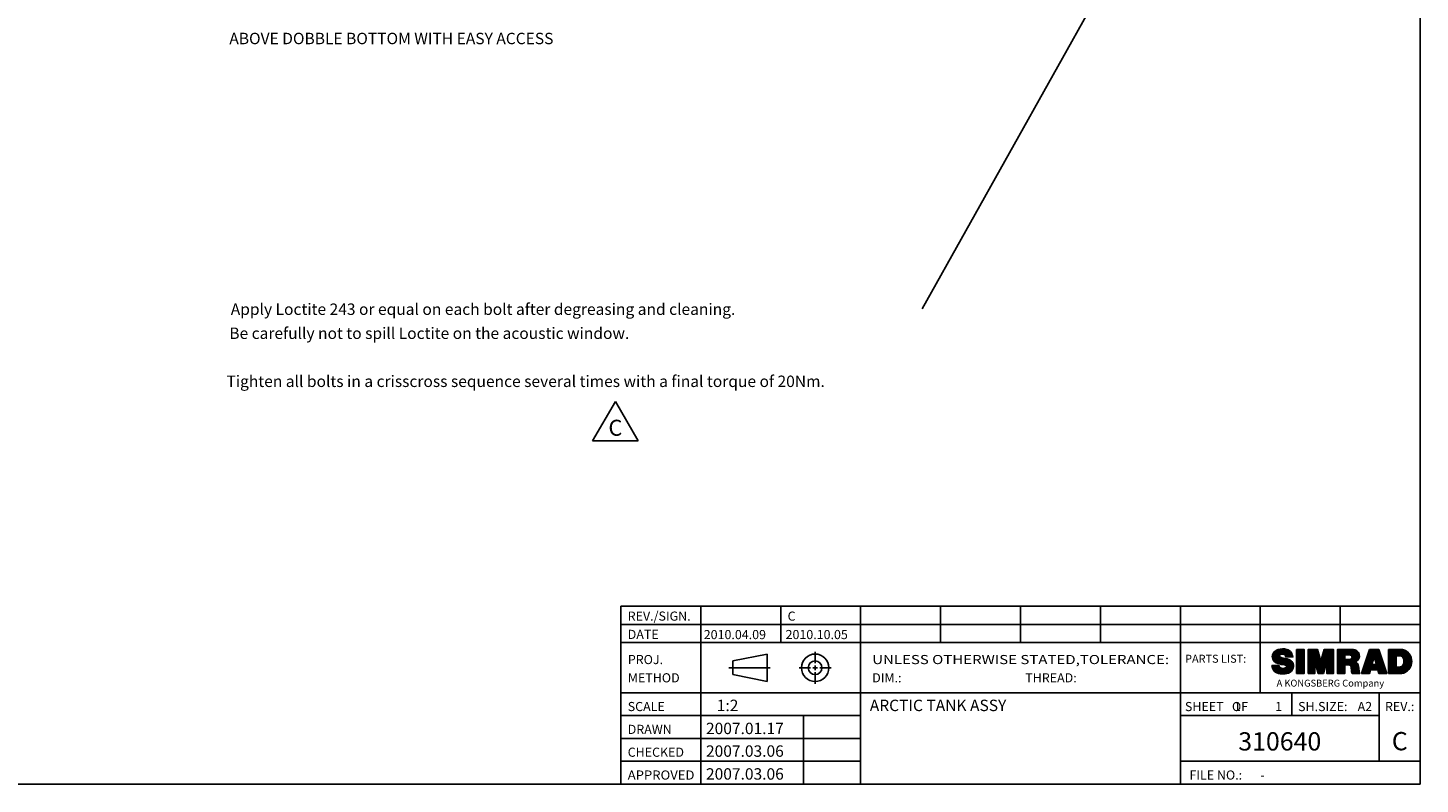
# Model space of a CAD drawing. Units: millimetres. Extents: x 0 to 1128, y 0 to 800.
# Drawn here: x 518 to 1128, y 0 to 331 of the extents above; entities that cross this region are included whole.
import ezdxf
from ezdxf.enums import TextEntityAlignment as Align

# ---------------------------------------------------------------- set-up
doc = ezdxf.new("R2010")
doc.units = ezdxf.units.MM
doc.header["$LTSCALE"] = 2
for name, color, linetype in [('4', 3, 'Continuous'), ('L1', 1, 'Continuous'), ('L10', 7, 'Continuous'), ('RAHM5', 7, 'Continuous'), ('SIM', 1, 'Continuous')]:
    doc.layers.add(name, color=color, linetype=linetype)
doc.styles.add('SIMPLEX', font='SIMPLEX.SHX')
doc.styles.get("Standard").update_dxf_attribs({"font": 'simplex.shx'})

# ---------------------------------------------------------------- blocks, each defined once
blk = doc.blocks.new('GEN_A2')
at = {"layer": 'RAHM5'}
blk.add_lwpolyline([(0, 0), (0, 400), (564, 400), (564, 0)], close=True, dxfattribs=at)
at = {"layer": 'RAHM5', "flags": 1}
for tag, p in [('RU', (564, 400)), ('MAX', (564, 400)), ('INSERT', (564, 0))]:
    blk.add_attdef(tag, p, '', height=3, dxfattribs=at)
blk = doc.blocks.new('*X2')
at = {"color": 0}
for p, q in [((-32.37, 27.82), (-30.6, 29.6)), ((-32.37, 28.09), (-30.93, 29.53)), ((-32.33, 27.6), (-30.3, 29.63)), ((-32.29, 28.43), (-31.33, 29.4)), ((-32.27, 27.39), (-30.03, 29.63)), ((-32.18, 27.21), (-29.78, 29.61)), ((-32.08, 27.05), (-29.55, 29.58)), ((-31.96, 26.91), (-30.8, 28.07)), ((-31.82, 26.78), (-30.72, 27.88)), ((-31.67, 26.67), (-30.56, 27.78)), ((-31.51, 26.57), (-30.37, 27.7)), ((-31.33, 26.48), (-30.17, 27.64)), ((-31.13, 26.41), (-29.96, 27.59)), ((-30.92, 26.36), (-29.74, 27.54)), ((-30.71, 26.3), (-29.52, 27.49)), ((-30.49, 26.26), (-29.3, 27.45)), ((-30.43, 28.44), (-29.33, 29.54)), ((-30.13, 28.47), (-29.12, 29.48)), ((-29.9, 28.43), (-28.93, 29.4)), ((-29.72, 28.35), (-28.76, 29.31)), ((-29.58, 28.22), (-28.6, 29.2)), ((-29.48, 28.06), (-28.46, 29.08)), ((-29.41, 27.86), (-28.33, 28.94)), ((-29.15, 27.86), (-28.22, 28.79)), ((-28.88, 27.86), (-28.12, 28.63)), ((-28.62, 27.86), (-28.03, 28.45)), ((-28.35, 27.86), (-27.96, 28.26)), ((-28.09, 27.86), (-27.9, 28.05)), ((-27.04, 27.85), (-25.4, 29.49)), ((-27.04, 28.12), (-25.66, 29.49)), ((-27.04, 28.38), (-25.93, 29.49)), ((-27.04, 28.65), (-26.19, 29.49)), ((-27.04, 28.91), (-26.46, 29.49)), ((-27.04, 29.18), (-26.72, 29.49)), ((-27.04, 29.44), (-26.99, 29.49)), ((-27.04, 27.59), (-25.39, 29.24)), ((-27.04, 27.32), (-25.39, 28.97)), ((-27.04, 27.06), (-25.39, 28.71)), ((-27.04, 26.79), (-25.39, 28.44)), ((-27.04, 26.53), (-25.39, 28.18)), ((-27.04, 26.26), (-25.39, 27.91)), ((-27.04, 25.99), (-25.39, 27.65)), ((-24.55, 27.42), (-22.48, 29.49)), ((-24.55, 27.69), (-22.75, 29.49)), ((-24.55, 27.95), (-23.01, 29.49)), ((-24.55, 28.22), (-23.28, 29.49)), ((-24.55, 28.48), (-23.54, 29.49)), ((-24.55, 28.75), (-23.81, 29.49)), ((-24.55, 29.01), (-24.07, 29.49)), ((-24.55, 29.28), (-24.34, 29.49)), ((-24.55, 27.16), (-22.41, 29.3)), ((-24.55, 26.89), (-22.35, 29.09)), ((-24.55, 26.63), (-22.29, 28.88)), ((-24.55, 26.36), (-22.24, 28.68)), ((-24.55, 26.1), (-22.18, 28.47)), ((-24.55, 25.83), (-22.12, 28.26)), ((-24.55, 25.57), (-22.06, 28.05)), ((-23.02, 26.83), (-22, 27.85)), ((-22.96, 26.63), (-21.95, 27.64)), ((-22.73, 25.79), (-19.03, 29.49)), ((-22.67, 25.59), (-18.95, 29.31)), ((-22.62, 25.38), (-18.95, 29.05)), ((-22.56, 25.17), (-18.95, 28.78)), ((-22.5, 24.96), (-18.95, 28.52)), ((-21.7, 27.09), (-19.3, 29.49)), ((-21.6, 27.46), (-19.56, 29.49)), ((-21.5, 27.82), (-19.83, 29.49)), ((-21.39, 28.19), (-20.09, 29.49)), ((-21.29, 28.56), (-20.36, 29.49)), ((-21.19, 28.93), (-20.62, 29.49)), ((-21.09, 29.3), (-20.89, 29.49)), ((-20.45, 26.75), (-18.95, 28.25)), ((-20.45, 26.48), (-18.95, 27.99)), ((-20.45, 26.22), (-18.95, 27.72)), ((-20.45, 25.95), (-18.95, 27.46)), ((-18.11, 26.7), (-15.32, 29.49)), ((-18.11, 26.97), (-15.59, 29.49)), ((-18.11, 27.23), (-15.85, 29.49)), ((-18.11, 27.5), (-16.12, 29.49)), ((-18.11, 27.76), (-16.38, 29.49)), ((-18.11, 28.03), (-16.65, 29.49)), ((-18.11, 28.3), (-16.91, 29.49)), ((-18.11, 28.56), (-17.18, 29.49)), ((-18.11, 28.83), (-17.44, 29.49)), ((-18.11, 29.09), (-17.71, 29.49)), ((-18.11, 29.36), (-17.97, 29.49)), ((-18.11, 26.44), (-16.48, 28.07)), ((-18.11, 26.17), (-16.48, 27.81)), ((-18.11, 25.91), (-16.48, 27.54)), ((-16.31, 26.12), (-13.55, 28.87)), ((-16.24, 28.31), (-15.06, 29.49)), ((-16.05, 26.12), (-13.45, 28.71)), ((-15.98, 28.31), (-14.79, 29.49)), ((-15.78, 26.12), (-13.37, 28.53)), ((-15.71, 28.31), (-14.55, 29.47)), ((-15.52, 26.11), (-13.31, 28.32)), ((-15.44, 28.31), (-14.34, 29.42)), ((-15.33, 26.04), (-13.29, 28.08)), ((-15.22, 28.26), (-14.15, 29.34)), ((-15.19, 25.91), (-13.32, 27.78)), ((-15.07, 28.16), (-13.97, 29.25)), ((-14.96, 27.99), (-13.81, 29.14)), ((-14.93, 27.76), (-13.67, 29.02)), ((-12.53, 25.12), (-10.2, 27.46)), ((-12.4, 25.52), (-10.09, 27.82)), ((-12.27, 25.91), (-8.97, 29.22)), ((-12.14, 26.31), (-9.03, 29.42)), ((-12.01, 26.71), (-9.22, 29.49)), ((-11.87, 27.11), (-9.49, 29.49)), ((-11.74, 27.5), (-9.75, 29.49)), ((-11.61, 27.9), (-10.02, 29.49)), ((-11.48, 28.3), (-10.28, 29.49)), ((-11.35, 28.69), (-10.55, 29.49)), ((-11.22, 29.09), (-10.81, 29.49)), ((-11.08, 29.49), (-11.08, 29.49)), ((-10.06, 27.86), (-8.9, 29.02)), ((-10, 27.65), (-8.83, 28.82)), ((-9.94, 27.45), (-8.77, 28.62)), ((-9.88, 27.24), (-8.7, 28.42)), ((-9.82, 27.03), (-8.64, 28.22)), ((-9.77, 26.83), (-8.57, 28.02)), ((-9.71, 26.62), (-8.5, 27.82)), ((-9.65, 26.41), (-8.44, 27.62)), ((-6.92, 29.41), (-6.84, 29.49)), ((-6.92, 29.15), (-6.57, 29.49)), ((-6.92, 28.88), (-6.31, 29.49)), ((-6.92, 28.62), (-6.04, 29.49)), ((-6.92, 28.35), (-5.77, 29.49)), ((-6.92, 28.09), (-5.51, 29.49)), ((-6.92, 27.82), (-5.24, 29.49)), ((-6.92, 27.56), (-4.98, 29.49)), ((-6.92, 27.29), (-4.71, 29.49)), ((-6.92, 27.03), (-4.45, 29.49)), ((-6.92, 26.76), (-4.18, 29.49)), ((-6.92, 26.5), (-3.93, 29.48)), ((-6.92, 26.23), (-5.26, 27.88)), ((-6.92, 25.97), (-5.26, 27.62)), ((-5.43, 24.26), (-1.98, 27.72)), ((-5.17, 24.26), (-1.92, 27.51)), ((-5.03, 28.12), (-3.7, 29.44)), ((-4.76, 28.12), (-3.5, 29.38)), ((-4.5, 28.12), (-3.31, 29.31)), ((-4.27, 28.08), (-3.14, 29.21)), ((-4.09, 28), (-2.98, 29.11)), ((-3.93, 27.89), (-2.83, 28.99)), ((-3.81, 27.75), (-2.68, 28.87)), ((-3.71, 27.58), (-2.55, 28.74)), ((-3.65, 26.31), (-2.04, 27.92)), ((-3.63, 27.4), (-2.43, 28.59)), ((-3.57, 27.19), (-2.32, 28.44)), ((-3.56, 26.67), (-2.13, 28.1)), ((-3.54, 26.95), (-2.22, 28.28)), ((-32.43, 25.9), (-32.38, 25.95)), ((-32.41, 25.66), (-32.12, 25.95)), ((-32.36, 25.45), (-31.85, 25.95)), ((-32.28, 25.26), (-31.59, 25.95)), ((-32.19, 25.08), (-31.32, 25.95)), ((-32.09, 24.92), (-31.06, 25.95)), ((-31.97, 24.78), (-30.89, 25.85)), ((-31.83, 24.65), (-30.81, 25.67)), ((-31.68, 24.53), (-30.68, 25.53)), ((-31.52, 24.43), (-30.52, 25.43)), ((-31.34, 24.35), (-30.32, 25.37)), ((-31.14, 24.28), (-30.07, 25.35)), ((-30.93, 24.22), (-29.79, 25.36)), ((-30.7, 24.19), (-29.44, 25.45)), ((-30.45, 24.17), (-27.96, 26.67)), ((-30.27, 26.21), (-29.07, 27.41)), ((-30.19, 24.17), (-27.86, 26.5)), ((-30.04, 26.17), (-28.86, 27.35)), ((-29.92, 24.17), (-27.79, 26.31)), ((-29.81, 26.14), (-28.67, 27.28)), ((-29.63, 24.19), (-27.74, 26.09)), ((-29.59, 26.1), (-28.49, 27.19)), ((-29.41, 26), (-28.34, 27.08)), ((-29.34, 24.23), (-27.72, 25.85)), ((-29.29, 25.87), (-28.19, 26.96)), ((-29.28, 25.61), (-28.07, 26.82)), ((-29.01, 24.29), (-27.75, 25.55)), ((-28.54, 24.49), (-27.93, 25.1)), ((-27.04, 25.73), (-25.39, 27.38)), ((-27.04, 25.46), (-25.39, 27.12)), ((-27.04, 25.2), (-25.39, 26.85)), ((-27.04, 24.93), (-25.39, 26.59)), ((-27.04, 24.67), (-25.39, 26.32)), ((-27.04, 24.4), (-25.39, 26.06)), ((-26.91, 24.26), (-25.39, 25.79)), ((-26.65, 24.26), (-25.39, 25.53)), ((-26.38, 24.26), (-25.39, 25.26)), ((-26.12, 24.26), (-25.39, 25)), ((-25.85, 24.26), (-25.39, 24.73)), ((-25.59, 24.26), (-25.39, 24.46)), ((-24.55, 25.3), (-23.04, 26.81)), ((-24.55, 25.04), (-23.04, 26.54)), ((-24.55, 24.77), (-23.04, 26.28)), ((-24.55, 24.51), (-23.04, 26.01)), ((-24.53, 24.26), (-23.04, 25.75)), ((-24.26, 24.26), (-23.04, 25.48)), ((-24, 24.26), (-23.04, 25.22)), ((-23.73, 24.26), (-23.04, 24.95)), ((-23.46, 24.26), (-23.04, 24.69)), ((-23.2, 24.26), (-23.04, 24.42)), ((-22.9, 26.42), (-21.89, 27.43)), ((-22.85, 26.21), (-21.83, 27.22)), ((-22.79, 26), (-21.77, 27.02)), ((-22.45, 24.75), (-20.52, 26.68)), ((-22.39, 24.55), (-20.62, 26.31)), ((-22.33, 24.34), (-20.72, 25.95)), ((-22.14, 24.26), (-20.82, 25.58)), ((-21.87, 24.26), (-20.92, 25.22)), ((-21.61, 24.26), (-21.02, 24.85)), ((-21.34, 24.26), (-21.12, 24.49)), ((-20.45, 25.69), (-18.95, 27.19)), ((-20.45, 25.42), (-18.95, 26.93)), ((-20.45, 25.16), (-18.95, 26.66)), ((-20.45, 24.89), (-18.95, 26.4)), ((-20.45, 24.63), (-18.95, 26.13)), ((-20.45, 24.36), (-18.95, 25.87)), ((-20.28, 24.26), (-18.95, 25.6)), ((-20.02, 24.26), (-18.95, 25.34)), ((-19.75, 24.26), (-18.95, 25.07)), ((-19.49, 24.26), (-18.95, 24.81)), ((-19.22, 24.26), (-18.95, 24.54)), ((-18.11, 25.64), (-16.44, 27.31)), ((-18.11, 25.38), (-16.18, 27.31)), ((-18.11, 25.11), (-15.91, 27.31)), ((-18.11, 24.85), (-15.65, 27.31)), ((-18.11, 24.58), (-15.38, 27.31)), ((-18.11, 24.32), (-16.48, 25.95)), ((-17.9, 24.26), (-16.48, 25.68)), ((-17.63, 24.26), (-16.48, 25.42)), ((-17.37, 24.26), (-16.48, 25.15)), ((-17.1, 24.26), (-16.48, 24.89)), ((-16.84, 24.26), (-16.48, 24.62)), ((-15.11, 25.73), (-14.13, 26.71)), ((-15.08, 25.49), (-13.95, 26.62)), ((-15.06, 25.25), (-13.81, 26.5)), ((-15.04, 25), (-13.68, 26.36)), ((-15.01, 24.76), (-13.58, 26.19)), ((-14.98, 24.53), (-13.51, 26)), ((-14.91, 24.34), (-13.48, 25.77)), ((-14.71, 24.26), (-13.45, 25.52)), ((-14.45, 24.26), (-13.43, 25.28)), ((-14.18, 24.26), (-13.41, 25.04)), ((-13.94, 26.89), (-13.51, 27.33)), ((-13.92, 24.26), (-13.38, 24.8)), ((-13.65, 24.26), (-13.35, 24.57)), ((-12.8, 24.33), (-10.4, 26.72)), ((-12.66, 24.72), (-10.3, 27.09)), ((-12.59, 24.26), (-10.51, 26.35)), ((-12.33, 24.26), (-10.39, 26.2)), ((-12.06, 24.26), (-10.12, 26.2)), ((-11.8, 24.26), (-9.86, 26.2)), ((-11.53, 24.26), (-10.92, 24.88)), ((-11.27, 24.26), (-11.02, 24.51)), ((-10.75, 25.05), (-9.59, 26.2)), ((-10.49, 25.05), (-8.31, 27.23)), ((-10.22, 25.05), (-8.24, 27.03)), ((-9.95, 25.05), (-8.17, 26.83)), ((-9.69, 25.05), (-8.11, 26.63)), ((-9.59, 26.21), (-8.37, 27.43)), ((-9.42, 25.05), (-8.04, 26.43)), ((-9.24, 24.96), (-7.98, 26.23)), ((-9.19, 24.76), (-7.91, 26.03)), ((-9.13, 24.55), (-7.84, 25.83)), ((-9.07, 24.34), (-7.78, 25.63)), ((-8.88, 24.26), (-7.71, 25.43)), ((-8.62, 24.26), (-7.65, 25.24)), ((-8.35, 24.26), (-7.58, 25.04)), ((-8.09, 24.26), (-7.51, 24.84)), ((-7.82, 24.26), (-7.45, 24.64)), ((-7.55, 24.26), (-7.38, 24.44)), ((-6.92, 25.7), (-5.26, 27.35)), ((-6.92, 25.43), (-5.26, 27.09)), ((-6.92, 25.17), (-5.26, 26.82)), ((-6.92, 24.9), (-5.26, 26.56)), ((-6.92, 24.64), (-5.26, 26.29)), ((-6.92, 24.37), (-5.26, 26.02)), ((-6.76, 24.26), (-5.26, 25.76)), ((-6.49, 24.26), (-5.11, 25.65)), ((-6.23, 24.26), (-4.84, 25.65)), ((-5.96, 24.26), (-4.58, 25.65)), ((-5.7, 24.26), (-4.27, 25.69)), ((-4.9, 24.26), (-1.88, 27.29)), ((-4.64, 24.26), (-1.86, 27.04)), ((-4.37, 24.26), (-1.85, 26.78)), ((-4.11, 24.26), (-1.88, 26.49)), ((-3.82, 24.29), (-1.94, 26.17)), ((-3.46, 24.39), (-2.07, 25.77)), ((-2.76, 24.82), (-2.52, 25.06)), ((-18.96, 24.26), (-18.95, 24.28)), ((-16.57, 24.26), (-16.48, 24.36)), ((-13.39, 24.26), (-13.28, 24.37))]:
    blk.add_line(p, q, dxfattribs=at)
blk = doc.blocks.new('SIMLOG')
at = {"layer": 'SIM', "color": 1}
for points in [[(4.33, 7.84, 0.055543), (4.56, 7.73, 0.028638), (4.79, 7.65, 0.02226), (5.9, 7.41, -0.093755), (6.52, 7.18, -0.164916), (7.18, 6.4, -0.237904), (7.06, 5.09, -0.218689), (5.78, 4.24, -0.052861), (4.39, 4.18, -0.086207), (3.63, 4.36, -0.296221), (2.56, 5.95), (4.09, 5.95, 0.322112), (4.64, 5.38, 0.132498), (5.55, 5.45, 0.550273), (5.66, 5.94, 0.17104), (5.28, 6.12, -0.036064), (3.87, 6.41, -0.112247), (3.14, 6.81, -0.220643), (2.63, 7.98, -0.191416), (3.03, 8.95, -0.126117), (3.92, 9.49, -0.142132), (5.79, 9.51, -0.176898), (6.78, 8.8, -0.119377), (7.13, 7.86), (5.58, 7.86, 0.321819), (5.02, 8.45, 0.150858), (4.38, 8.38, 0.590842)], [(20.13, 4.26), (21.78, 4.26, -0.107868), (21.62, 4.73), (21.51, 5.84, 0.306583), (20.76, 6.75, 0.2096), (21.6, 7.53, 0.350221), (21.16, 9.17, 0.159317), (20.16, 9.49), (16.89, 9.49), (16.89, 4.26), (18.52, 4.26), (18.52, 6.12), (19.41, 6.12, -0.385864), (19.9, 5.67), (20, 4.67, 0.108958)], [(31.8, 4.51, 0.191131), (33.01, 6, 0.153056), (33.01, 7.76, 0.190819), (31.8, 9.25, 0.128763), (30.88, 9.49), (28.08, 9.49), (28.08, 4.26), (30.88, 4.26, 0.128763)], [(18.52, 8.31), (18.52, 7.31), (19.58, 7.31, 1), (19.58, 8.31)], [(31.25, 6.1, 0.271008), (31.25, 7.67, 0.266422), (30.45, 8.12), (29.74, 8.12), (29.74, 5.65), (30.45, 5.65, 0.266422)]]:
    blk.add_lwpolyline(points, format="xyb", close=True, dxfattribs=at)
for points in [[(7.96, 4.26), (9.61, 4.26), (9.61, 9.49), (7.96, 9.49)], [(10.45, 4.26), (11.96, 4.26), (11.96, 6.93), (12.69, 4.26), (13.82, 4.26), (14.55, 6.93), (14.55, 4.26), (16.05, 4.26), (16.05, 9.49), (13.97, 9.49), (13.25, 6.92), (12.54, 9.49), (10.45, 9.49)], [(25.95, 4.26), (27.68, 4.26), (25.94, 9.49), (23.92, 9.49), (22.18, 4.26), (23.91, 4.26), (24.13, 5.05), (25.73, 5.05)], [(25.41, 6.2), (24.45, 6.2), (24.93, 7.91)]]:
    blk.add_lwpolyline(points, close=True, dxfattribs=at)
blk.add_blockref('*X2', (35, -20), dxfattribs=at)
at = {"layer": 'SIM', "color": 1, "style": 'SIMPLEX'}
blk.add_text('A KONGSBERG Company', height=1.5, dxfattribs=at).set_placement((3.57, 1.37))
blk = doc.blocks.new('GENTITLE')
at = {"layer": 'RAHM5'}
for q in [(-175, 0), (0, 39)]:
    blk.add_line((-175, 39), q, dxfattribs=at)
at = {"layer": 'RAHM5', "color": 1}
for p, q in [((-157.5, 39), (-157.5, 31)), ((-140, 39), (-140, 31)), ((-122.5, 39), (-122.5, 31)), ((-105, 39), (-105, 31)), ((-87.5, 39), (-87.5, 31)), ((-70, 39), (-70, 31)), ((-52.5, 39), (-52.5, 31)), ((-35, 39), (-35, 20)), ((-17.5, 39), (-17.5, 31)), ((-175, 35), (0, 35)), ((-157.5, 0), (-157.5, 31)), ((-132.47, 26.5), (-132.47, 29)), ((-142.3, 25.5), (-151.33, 25.5)), ((-133.47, 25.5), (-135.97, 25.5)), ((-132.97, 25.5), (-131.97, 25.5)), ((-132.47, 25), (-132.47, 26)), ((-132.47, 24.5), (-132.47, 22)), ((-131.47, 25.5), (-128.97, 25.5)), ((-28.07, 20), (-28.07, 15)), ((-8.98, 20), (-8.98, 5)), ((-122.5, 15), (-175, 15)), ((-135, 0), (-135, 15)), ((-52.5, 15), (-8.98, 15)), ((-122.5, 10), (-175, 10)), ((-122.5, 5), (-175, 5)), ((-52.5, 5), (0, 5))]:
    blk.add_line(p, q, dxfattribs=at)
at = {"layer": 'RAHM5', "color": 7}
for p, q in [((-175, 31), (0, 31)), ((-122.5, 31), (-122.5, 20)), ((-52.5, 31), (-52.5, 20)), ((-175, 20), (0, 20)), ((-122.5, 20), (-122.5, 0)), ((-52.5, 20), (-52.5, 0))]:
    blk.add_line(p, q, dxfattribs=at)
at = {"layer": 'RAHM5', "color": 2}
for p, q in [((-150.47, 27), (-142.97, 28.5)), ((-142.97, 28.5), (-142.97, 22.5)), ((-150.47, 27), (-150.47, 24)), ((-150.47, 24), (-142.97, 22.5))]:
    blk.add_line(p, q, dxfattribs=at)
for radius in [3, 1.5]:
    blk.add_circle((-132.47, 25.5), radius, dxfattribs=at)
at = {"layer": 'SIM'}
blk.add_blockref('SIMLOG', (-35, 20), dxfattribs=at)
at = {"layer": 'RAHM5', "color": 1, "style": 'SIMPLEX'}
for s, height, p in [('REV./SIGN.', 2, (-173.5, 35.8)), ('DATE', 2, (-173.5, 31.8)), ('PROJ.', 2, (-173.47, 26.29)), ('PARTS LIST:', 1.75, (-51.46, 26.59)), ('METHOD', 2, (-173.47, 22.29)), ('DIM.:           ', 2, (-119.97, 22.29)), ('THREAD:', 2, (-86.46, 22.29)), ('SCALE', 2, (-173.5, 16)), ('SHEET   OF', 2, (-51.5, 16)), ('SH.SIZE:', 2, (-26.72, 16)), ('DRAWN', 2, (-173.5, 11)), ('CHECKED', 2, (-173.5, 6)), ('FILE NO.:', 2, (-50.5, 1))]:
    blk.add_text(s, height=height, dxfattribs=at).set_placement(p)
for s, width, p, p2 in [('UNLESS OTHERWISE STATED,TOLERANCE:', 1.063084, (-119.97, 26.29), (-54.97, 26.29)), ('APPROVED', 0.95968, (-173.5, 1), (-158.88, 1))]:
    blk.add_text(s, height=2, dxfattribs=dict(at, width=width)).set_placement(p, p2, align=Align.FIT)
blk.add_text('REV.:', height=2, dxfattribs=at).set_placement((-4.49, 16), align=Align.CENTER)
for tag, p, height in [('EN1', (-156, 35.8), 2), ('EN2', (-138.5, 35.8), 2), ('EN3', (-121, 35.8), 2), ('EN4', (-103.5, 35.8), 2), ('EN5', (-86, 35.8), 2), ('EN6', (-68.5, 35.8), 2), ('EN7', (-51, 35.8), 2), ('EN8', (-33.5, 35.8), 2), ('EN9', (-16, 35.8), 2), ('END1', (-156, 31.8), 2), ('END2', (-138.5, 31.8), 2), ('END3', (-121, 31.8), 2), ('END4', (-103.5, 31.8), 2), ('END5', (-86, 31.8), 2), ('END6', (-68.5, 31.8), 2), ('END7', (-51, 31.8), 2), ('END8', (-33.5, 31.8), 2), ('END9', (-16, 31.8), 2), ('TOL1', (-111.97, 22.29), 2), ('TOL2', (-72.89, 22.29), 2), ('GEN-TITLE-SCA', (-154, 16), 2.5), ('TF6', (-120.5, 16), 2.5), ('TF11', (-13.69, 16), 2), ('TF5', (-154, 11), 2.5), ('TJ9', (-120.5, 11), 2.5), ('TJ4', (-154, 6), 2.5), ('TJ8', (-120.5, 6), 2.5), ('TJ3', (-154, 1), 2.5), ('TJ7', (-120.5, 1), 2.5), ('TJ6', (-35, 1), 2)]:
    blk.add_attdef(tag, p, '', height=height, dxfattribs=at)
for tag, height, p in [('ENS1', 2, (-141.5, 35.8)), ('ENS2', 2, (-124, 35.8)), ('ENS3', 2, (-106.5, 35.8)), ('ENS4', 2, (-89, 35.8)), ('ENS5', 2, (-71.5, 35.8)), ('ENS6', 2, (-54, 35.8)), ('ENS7', 2, (-36.5, 35.8)), ('ENS8', 2, (-19, 35.8)), ('ENS9', 2, (-1.5, 35.8)), ('TJ10', 2.5, (-124.5, 16)), ('TF3', 2.5, (-124.5, 11)), ('TF4', 2.5, (-124.5, 6)), ('TJ2', 2.5, (-124.5, 1))]:
    blk.add_attdef(tag, text='', height=height, dxfattribs=at).set_placement(p, align=Align.RIGHT)
at = {"layer": 'RAHM5', "color": 1, "style": 'SIMPLEX', "width": 0.8, "flags": 8}
blk.add_attdef('TF2', (-51.48, 22.29), '', height=2, dxfattribs=at)
at = {"layer": 'RAHM5', "color": 1, "style": 'SIMPLEX'}
for tag, p in [('TF9', (-40, 16)), ('TF10', (-31, 16))]:
    blk.add_attdef(tag, text='', height=2, dxfattribs=at).set_placement(p, align=Align.CENTER)
at = {"layer": 'RAHM5', "color": 2, "style": 'SIMPLEX'}
for tag, p in [('GEN-TITLE-DWG', (-30.74, 7.37)), ('TF7', (-4.47, 7.41))]:
    blk.add_attdef(tag, text='', height=4, dxfattribs=at).set_placement(p, align=Align.CENTER)

msp = doc.modelspace()

# ---------------------------------------------------------------- linework, layer by layer
at = {"layer": '4'}
for p, q in [((765.61, 150.33), (775.61, 167.65)), ((785.61, 150.33), (775.61, 167.65)), ((765.61, 150.33), (785.61, 150.33))]:
    msp.add_line(p, q, dxfattribs=at)
at = {"layer": 'L1'}
msp.add_line((1024.3, 412.51), (909.91, 208.18), dxfattribs=at)

# ---------------------------------------------------------------- block references
at = {"lineweight": 0, "xscale": 2, "yscale": 2, "zscale": 2}
msp.add_blockref('GEN_A2', (0, 0), dxfattribs=at)
at = {"lineweight": 0}
ref = msp.add_blockref('GENTITLE', (1128, 0), dxfattribs=dict(at, xscale=2, yscale=2, zscale=2))
ref.add_attrib('GEN-TITLE-DWG', '310640', dxfattribs={"layer": 'RAHM5', "color": 2, "height": 8, "style": 'SIMPLEX'}).set_placement((1066.52, 14.74), align=Align.CENTER)
ref.add_attrib('TF7', 'C', dxfattribs={"layer": 'RAHM5', "color": 2, "height": 8, "style": 'SIMPLEX'}).set_placement((1119.07, 14.83), align=Align.CENTER)
ref.add_attrib('GEN-TITLE-SCA', '1:2', (820, 32), dxfattribs={"layer": 'RAHM5', "color": 1, "height": 5, "style": 'SIMPLEX'})
ref.add_attrib('TF5', '2007.01.17', (815.27, 21.91), dxfattribs={"layer": 'RAHM5', "color": 1, "height": 5, "style": 'SIMPLEX'})
ref.add_attrib('TF6', 'ARCTIC TANK ASSY', (887, 32), dxfattribs={"layer": 'RAHM5', "color": 1, "height": 5, "style": 'SIMPLEX'})
ref.add_attrib('TF11', 'A2', (1100.62, 32), dxfattribs={"layer": 'RAHM5', "color": 1, "height": 4, "style": 'SIMPLEX'})
ref.add_attrib('TF9', '1', dxfattribs={"layer": 'RAHM5', "color": 1, "height": 4, "style": 'SIMPLEX'}).set_placement((1048, 32), align=Align.CENTER)
ref.add_attrib('TF10', '1', dxfattribs={"layer": 'RAHM5', "color": 1, "height": 4, "style": 'SIMPLEX'}).set_placement((1066, 32), align=Align.CENTER)
ref.add_attrib('TJ6', '-', (1058, 2), dxfattribs={"layer": 'RAHM5', "color": 1, "height": 4, "style": 'SIMPLEX'})
ref.add_attrib('TJ4', '2007.03.06', (815.27, 11.99), dxfattribs={"layer": 'RAHM5', "color": 1, "height": 5, "style": 'SIMPLEX'})
ref.add_attrib('TJ3', '2007.03.06', (815.27, 1.98), dxfattribs={"layer": 'RAHM5', "color": 1, "height": 5, "style": 'SIMPLEX'})
ref.add_attrib('END1', '2010.04.09', (814.29, 63.52), dxfattribs={"layer": 'RAHM5', "color": 1, "height": 4, "style": 'SIMPLEX'})
ref.add_attrib('EN2', 'C', (851, 71.6), dxfattribs={"layer": 'RAHM5', "color": 1, "height": 4, "style": 'SIMPLEX'})
ref.add_attrib('END2', '2010.10.05', (850.12, 63.53), dxfattribs={"layer": 'RAHM5', "color": 1, "height": 4, "style": 'SIMPLEX'})

# ---------------------------------------------------------------- texts
at = {"layer": 'L1', "style": 'SIMPLEX'}
for s, p in [('ABOVE DOBBLE BOTTOM WITH EASY ACCESS', (606.55, 324.1)), ('Apply Loctite 243 or equal on each bolt after degreasing and cleaning.', (607.18, 205.53)), ('Be carefully not to spill Loctite on the acoustic window.', (606.55, 195)), ('Tighten all bolts in a crisscross sequence several times with a final torque of 20Nm.', (605.29, 173.95))]:
    msp.add_text(s, height=5, dxfattribs=at).set_placement(p)
at = {"layer": 'L10', "color": 2, "style": 'SIMPLEX'}
msp.add_text('C', height=7, dxfattribs=at).set_placement((775.61, 156.11), align=Align.MIDDLE_CENTER)

doc.saveas('drawing.dxf')
